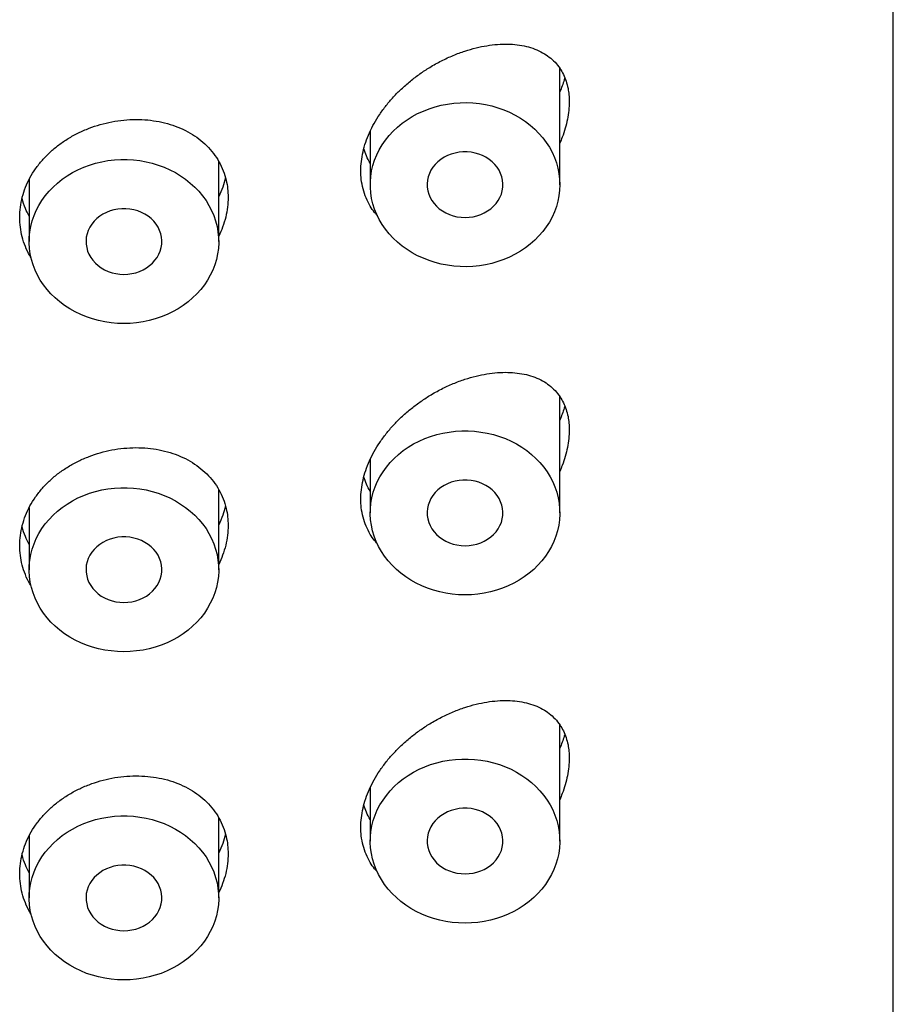
# Model space of a CAD drawing. Units: millimetres. Extents: x 8 to 1178, y 12 to 745.
# Drawn here: x 820 to 832, y 692 to 705 of the extents above; entities that cross this region are included whole.
import ezdxf

# ---------------------------------------------------------------- set-up
doc = ezdxf.new("R2010")
doc.units = ezdxf.units.MM

msp = doc.modelspace()

# ---------------------------------------------------------------- linework, layer by layer
at = {"color": 7, "linetype": 'Continuous', "lineweight": 30}
for p, q in [((831.5, 576.88), (831.5, 736.593)), ((827.1, 702.386), (827.1, 703.922)), ((824.6, 703.093), (824.6, 702.386)), ((822.6, 701.636), (822.6, 702.696)), ((820.1, 702.454), (820.1, 701.636)), ((827.1, 698.056), (827.1, 699.591)), ((824.6, 698.762), (824.6, 698.056)), ((822.6, 697.306), (822.6, 698.366)), ((820.1, 698.124), (820.1, 697.306)), ((827.1, 693.726), (827.1, 695.261)), ((824.6, 694.432), (824.6, 693.726)), ((822.6, 692.976), (822.6, 694.036)), ((820.1, 693.794), (820.1, 692.976))]:
    msp.add_line(p, q, dxfattribs=at)
at = {"color": 7, "linetype": 'Continuous', "lineweight": 30, "flags": 128}
for points in [[(827.1, 702.386), (827.097, 702.313), (827.089, 702.241), (827.074, 702.168), (827.055, 702.097), (827.029, 702.028), (826.999, 701.959), (826.963, 701.893), (826.922, 701.829), (826.876, 701.768), (826.825, 701.709), (826.77, 701.654), (826.711, 701.602), (826.648, 701.553), (826.581, 701.508), (826.511, 701.468), (826.438, 701.431), (826.362, 701.399), (826.284, 701.371), (826.204, 701.348), (826.122, 701.33), (826.039, 701.316), (825.955, 701.308), (825.871, 701.304), (825.787, 701.305), (825.703, 701.311), (825.619, 701.323), (825.537, 701.338), (825.456, 701.359), (825.377, 701.385), (825.3, 701.415), (825.225, 701.449), (825.153, 701.488), (825.085, 701.53), (825.02, 701.577), (824.959, 701.627), (824.902, 701.681), (824.849, 701.738), (824.801, 701.798), (824.757, 701.861), (824.719, 701.926), (824.685, 701.993), (824.657, 702.062), (824.635, 702.133), (824.618, 702.204), (824.606, 702.277), (824.601, 702.35), (824.601, 702.423), (824.606, 702.496), (824.618, 702.568), (824.635, 702.64), (824.657, 702.71), (824.685, 702.779), (824.719, 702.847), (824.757, 702.912), (824.801, 702.974), (824.849, 703.034), (824.902, 703.092), (824.959, 703.145), (825.02, 703.196), (825.085, 703.242), (825.153, 703.285), (825.225, 703.324), (825.3, 703.358), (825.377, 703.388), (825.456, 703.414), (825.537, 703.434), (825.619, 703.45), (825.703, 703.461), (825.787, 703.468), (825.871, 703.469), (825.955, 703.465), (826.039, 703.456), (826.122, 703.443), (826.204, 703.425), (826.284, 703.402), (826.362, 703.374), (826.438, 703.342), (826.511, 703.305), (826.581, 703.264), (826.648, 703.22), (826.711, 703.171), (826.77, 703.119), (826.825, 703.063), (826.876, 703.005), (826.922, 702.943), (826.963, 702.879), (826.999, 702.813), (827.029, 702.745), (827.055, 702.675), (827.074, 702.604), (827.089, 702.532), (827.097, 702.459), (827.1, 702.386)], [(825.85, 701.953), (825.903, 701.956), (825.956, 701.963), (826.007, 701.975), (826.057, 701.992), (826.104, 702.013), (826.148, 702.039), (826.189, 702.068), (826.226, 702.101), (826.259, 702.138), (826.287, 702.177), (826.311, 702.218), (826.329, 702.261), (826.341, 702.306), (826.348, 702.352), (826.35, 702.398), (826.346, 702.444), (826.336, 702.489), (826.32, 702.533), (826.3, 702.576), (826.274, 702.616), (826.243, 702.654), (826.208, 702.688), (826.169, 702.72), (826.126, 702.747), (826.081, 702.771), (826.032, 702.79), (825.982, 702.804), (825.93, 702.814), (825.877, 702.819), (825.823, 702.819), (825.771, 702.814), (825.718, 702.804), (825.668, 702.79), (825.619, 702.771), (825.574, 702.747), (825.531, 702.72), (825.492, 702.688), (825.457, 702.654), (825.426, 702.616), (825.4, 702.576), (825.38, 702.533), (825.364, 702.489), (825.354, 702.444), (825.35, 702.398), (825.352, 702.352), (825.359, 702.306), (825.371, 702.261), (825.389, 702.218), (825.413, 702.177), (825.441, 702.138), (825.474, 702.101), (825.511, 702.068), (825.552, 702.039), (825.596, 702.013), (825.643, 701.992), (825.693, 701.975), (825.744, 701.963), (825.797, 701.956), (825.85, 701.953)], [(821.35, 700.554), (821.266, 700.556), (821.182, 700.564), (821.098, 700.576), (821.016, 700.593), (820.936, 700.615), (820.857, 700.642), (820.781, 700.673), (820.707, 700.708), (820.636, 700.748), (820.568, 700.792), (820.504, 700.839), (820.444, 700.891), (820.388, 700.945), (820.336, 701.003), (820.289, 701.064), (820.247, 701.127), (820.21, 701.193), (820.178, 701.26), (820.151, 701.33), (820.13, 701.401), (820.114, 701.472), (820.104, 701.545), (820.1, 701.618), (820.102, 701.691), (820.109, 701.764), (820.122, 701.836), (820.14, 701.908), (820.164, 701.978), (820.193, 702.046), (820.228, 702.113), (820.268, 702.178), (820.312, 702.24), (820.362, 702.299), (820.415, 702.355), (820.474, 702.408), (820.536, 702.458), (820.602, 702.504), (820.671, 702.545), (820.743, 702.583), (820.819, 702.616), (820.896, 702.645), (820.976, 702.669), (821.057, 702.689), (821.14, 702.704), (821.224, 702.713), (821.308, 702.718), (821.392, 702.718), (821.477, 702.713), (821.56, 702.704), (821.643, 702.689), (821.724, 702.669), (821.804, 702.645), (821.882, 702.616), (821.957, 702.583), (822.029, 702.545), (822.098, 702.504), (822.164, 702.458), (822.226, 702.408), (822.285, 702.355), (822.339, 702.299), (822.388, 702.24), (822.433, 702.178), (822.472, 702.113), (822.507, 702.046), (822.536, 701.978), (822.56, 701.908), (822.579, 701.836), (822.591, 701.764), (822.598, 701.691), (822.6, 701.618), (822.596, 701.545), (822.586, 701.472), (822.57, 701.401), (822.549, 701.33), (822.522, 701.26), (822.49, 701.193), (822.453, 701.127), (822.411, 701.064), (822.364, 701.003), (822.312, 700.945), (822.256, 700.891), (822.196, 700.839), (822.132, 700.792), (822.064, 700.748), (821.993, 700.708), (821.919, 700.673), (821.843, 700.642), (821.764, 700.615), (821.684, 700.593), (821.602, 700.576), (821.518, 700.564), (821.434, 700.556), (821.35, 700.554)], [(821.35, 701.203), (821.403, 701.206), (821.456, 701.213), (821.507, 701.225), (821.557, 701.242), (821.604, 701.263), (821.648, 701.289), (821.689, 701.318), (821.726, 701.351), (821.759, 701.388), (821.787, 701.427), (821.811, 701.468), (821.829, 701.511), (821.841, 701.556), (821.848, 701.602), (821.85, 701.648), (821.846, 701.694), (821.836, 701.739), (821.82, 701.783), (821.8, 701.826), (821.774, 701.866), (821.743, 701.904), (821.708, 701.938), (821.669, 701.97), (821.626, 701.997), (821.581, 702.021), (821.532, 702.04), (821.482, 702.054), (821.43, 702.064), (821.377, 702.069), (821.323, 702.069), (821.271, 702.064), (821.218, 702.054), (821.168, 702.04), (821.119, 702.021), (821.074, 701.997), (821.031, 701.97), (820.992, 701.938), (820.957, 701.904), (820.926, 701.866), (820.9, 701.826), (820.88, 701.783), (820.864, 701.739), (820.854, 701.694), (820.85, 701.648), (820.852, 701.602), (820.859, 701.556), (820.871, 701.511), (820.889, 701.468), (820.913, 701.427), (820.941, 701.388), (820.974, 701.351), (821.011, 701.318), (821.052, 701.289), (821.096, 701.263), (821.143, 701.242), (821.193, 701.225), (821.244, 701.213), (821.297, 701.206), (821.35, 701.203)], [(825.85, 696.974), (825.766, 696.976), (825.682, 696.984), (825.598, 696.996), (825.516, 697.013), (825.436, 697.035), (825.357, 697.061), (825.281, 697.093), (825.207, 697.128), (825.136, 697.168), (825.068, 697.212), (825.004, 697.259), (824.944, 697.31), (824.888, 697.365), (824.836, 697.423), (824.789, 697.484), (824.747, 697.547), (824.71, 697.613), (824.678, 697.68), (824.651, 697.75), (824.63, 697.82), (824.614, 697.892), (824.604, 697.965), (824.6, 698.038), (824.602, 698.111), (824.609, 698.184), (824.622, 698.256), (824.64, 698.328), (824.664, 698.398), (824.693, 698.466), (824.728, 698.533), (824.768, 698.598), (824.812, 698.66), (824.862, 698.719), (824.915, 698.775), (824.974, 698.828), (825.036, 698.878), (825.102, 698.923), (825.171, 698.965), (825.243, 699.003), (825.319, 699.036), (825.396, 699.065), (825.476, 699.089), (825.557, 699.109), (825.64, 699.123), (825.724, 699.133), (825.808, 699.138), (825.892, 699.138), (825.977, 699.133), (826.06, 699.123), (826.143, 699.109), (826.224, 699.089), (826.304, 699.065), (826.382, 699.036), (826.457, 699.003), (826.529, 698.965), (826.598, 698.923), (826.664, 698.878), (826.726, 698.828), (826.785, 698.775), (826.839, 698.719), (826.888, 698.66), (826.933, 698.598), (826.972, 698.533), (827.007, 698.466), (827.036, 698.398), (827.06, 698.328), (827.079, 698.256), (827.091, 698.184), (827.098, 698.111), (827.1, 698.038), (827.096, 697.965), (827.086, 697.892), (827.07, 697.82), (827.049, 697.75), (827.022, 697.68), (826.99, 697.613), (826.953, 697.547), (826.911, 697.484), (826.864, 697.423), (826.812, 697.365), (826.756, 697.31), (826.696, 697.259), (826.632, 697.212), (826.564, 697.168), (826.493, 697.128), (826.419, 697.093), (826.343, 697.061), (826.264, 697.035), (826.184, 697.013), (826.102, 696.996), (826.018, 696.984), (825.934, 696.976), (825.85, 696.974)], [(821.35, 696.224), (821.266, 696.226), (821.182, 696.234), (821.098, 696.246), (821.016, 696.263), (820.936, 696.285), (820.857, 696.311), (820.781, 696.343), (820.707, 696.378), (820.636, 696.418), (820.568, 696.462), (820.504, 696.509), (820.444, 696.56), (820.388, 696.615), (820.336, 696.673), (820.289, 696.734), (820.247, 696.797), (820.21, 696.863), (820.178, 696.93), (820.151, 697), (820.13, 697.07), (820.114, 697.142), (820.104, 697.215), (820.1, 697.288), (820.102, 697.361), (820.109, 697.434), (820.122, 697.506), (820.14, 697.578), (820.164, 697.648), (820.193, 697.716), (820.228, 697.783), (820.268, 697.848), (820.312, 697.91), (820.362, 697.969), (820.415, 698.025), (820.474, 698.078), (820.536, 698.128), (820.602, 698.173), (820.671, 698.215), (820.743, 698.253), (820.819, 698.286), (820.896, 698.315), (820.976, 698.339), (821.057, 698.359), (821.14, 698.373), (821.224, 698.383), (821.308, 698.388), (821.392, 698.388), (821.477, 698.383), (821.56, 698.373), (821.643, 698.359), (821.724, 698.339), (821.804, 698.315), (821.882, 698.286), (821.957, 698.253), (822.029, 698.215), (822.098, 698.173), (822.164, 698.128), (822.226, 698.078), (822.285, 698.025), (822.339, 697.969), (822.388, 697.91), (822.433, 697.848), (822.472, 697.783), (822.507, 697.716), (822.536, 697.648), (822.56, 697.578), (822.579, 697.506), (822.591, 697.434), (822.598, 697.361), (822.6, 697.288), (822.596, 697.215), (822.586, 697.142), (822.57, 697.07), (822.549, 697), (822.522, 696.93), (822.49, 696.863), (822.453, 696.797), (822.411, 696.734), (822.364, 696.673), (822.312, 696.615), (822.256, 696.56), (822.196, 696.509), (822.132, 696.462), (822.064, 696.418), (821.993, 696.378), (821.919, 696.343), (821.843, 696.311), (821.764, 696.285), (821.684, 696.263), (821.602, 696.246), (821.518, 696.234), (821.434, 696.226), (821.35, 696.224)], [(825.85, 697.623), (825.903, 697.626), (825.956, 697.633), (826.007, 697.645), (826.057, 697.662), (826.104, 697.683), (826.148, 697.709), (826.189, 697.738), (826.226, 697.771), (826.259, 697.807), (826.287, 697.846), (826.311, 697.888), (826.329, 697.931), (826.341, 697.976), (826.348, 698.022), (826.35, 698.068), (826.346, 698.114), (826.336, 698.159), (826.32, 698.203), (826.3, 698.246), (826.274, 698.286), (826.243, 698.324), (826.208, 698.358), (826.169, 698.39), (826.126, 698.417), (826.081, 698.441), (826.032, 698.46), (825.982, 698.474), (825.93, 698.484), (825.877, 698.489), (825.823, 698.489), (825.771, 698.484), (825.718, 698.474), (825.668, 698.46), (825.619, 698.441), (825.574, 698.417), (825.531, 698.39), (825.492, 698.358), (825.457, 698.324), (825.426, 698.286), (825.4, 698.246), (825.38, 698.203), (825.364, 698.159), (825.354, 698.114), (825.35, 698.068), (825.352, 698.022), (825.359, 697.976), (825.371, 697.931), (825.389, 697.888), (825.413, 697.846), (825.441, 697.807), (825.474, 697.771), (825.511, 697.738), (825.552, 697.709), (825.596, 697.683), (825.643, 697.662), (825.693, 697.645), (825.744, 697.633), (825.797, 697.626), (825.85, 697.623)], [(821.35, 696.873), (821.403, 696.876), (821.456, 696.883), (821.507, 696.895), (821.557, 696.912), (821.604, 696.933), (821.648, 696.959), (821.689, 696.988), (821.726, 697.021), (821.759, 697.057), (821.787, 697.096), (821.811, 697.138), (821.829, 697.181), (821.841, 697.226), (821.848, 697.272), (821.85, 697.318), (821.846, 697.364), (821.836, 697.409), (821.82, 697.453), (821.8, 697.496), (821.774, 697.536), (821.743, 697.574), (821.708, 697.608), (821.669, 697.64), (821.626, 697.667), (821.581, 697.691), (821.532, 697.71), (821.482, 697.724), (821.43, 697.734), (821.377, 697.739), (821.323, 697.739), (821.271, 697.734), (821.218, 697.724), (821.168, 697.71), (821.119, 697.691), (821.074, 697.667), (821.031, 697.64), (820.992, 697.608), (820.957, 697.574), (820.926, 697.536), (820.9, 697.496), (820.88, 697.453), (820.864, 697.409), (820.854, 697.364), (820.85, 697.318), (820.852, 697.272), (820.859, 697.226), (820.871, 697.181), (820.889, 697.138), (820.913, 697.096), (820.941, 697.057), (820.974, 697.021), (821.011, 696.988), (821.052, 696.959), (821.096, 696.933), (821.143, 696.912), (821.193, 696.895), (821.244, 696.883), (821.297, 696.876), (821.35, 696.873)], [(825.85, 692.644), (825.766, 692.646), (825.682, 692.653), (825.598, 692.666), (825.516, 692.683), (825.436, 692.705), (825.357, 692.731), (825.281, 692.762), (825.207, 692.798), (825.136, 692.838), (825.068, 692.881), (825.004, 692.929), (824.944, 692.98), (824.888, 693.035), (824.836, 693.093), (824.789, 693.154), (824.747, 693.217), (824.71, 693.283), (824.678, 693.35), (824.651, 693.42), (824.63, 693.49), (824.614, 693.562), (824.604, 693.635), (824.6, 693.708), (824.602, 693.781), (824.609, 693.854), (824.622, 693.926), (824.64, 693.997), (824.664, 694.068), (824.693, 694.136), (824.728, 694.203), (824.768, 694.267), (824.812, 694.329), (824.862, 694.389), (824.915, 694.445), (824.974, 694.498), (825.036, 694.548), (825.102, 694.593), (825.171, 694.635), (825.243, 694.673), (825.319, 694.706), (825.396, 694.735), (825.476, 694.759), (825.557, 694.779), (825.64, 694.793), (825.724, 694.803), (825.808, 694.808), (825.892, 694.808), (825.977, 694.803), (826.06, 694.793), (826.143, 694.779), (826.224, 694.759), (826.304, 694.735), (826.382, 694.706), (826.457, 694.673), (826.529, 694.635), (826.598, 694.593), (826.664, 694.548), (826.726, 694.498), (826.785, 694.445), (826.839, 694.389), (826.888, 694.329), (826.933, 694.267), (826.972, 694.203), (827.007, 694.136), (827.036, 694.068), (827.06, 693.997), (827.079, 693.926), (827.091, 693.854), (827.098, 693.781), (827.1, 693.708), (827.096, 693.635), (827.086, 693.562), (827.07, 693.49), (827.049, 693.42), (827.022, 693.35), (826.99, 693.283), (826.953, 693.217), (826.911, 693.154), (826.864, 693.093), (826.812, 693.035), (826.756, 692.98), (826.696, 692.929), (826.632, 692.881), (826.564, 692.838), (826.493, 692.798), (826.419, 692.762), (826.343, 692.731), (826.264, 692.705), (826.184, 692.683), (826.102, 692.666), (826.018, 692.653), (825.934, 692.646), (825.85, 692.644)], [(825.85, 693.293), (825.903, 693.296), (825.956, 693.303), (826.007, 693.315), (826.057, 693.332), (826.104, 693.353), (826.148, 693.379), (826.189, 693.408), (826.226, 693.441), (826.259, 693.477), (826.287, 693.516), (826.311, 693.558), (826.329, 693.601), (826.341, 693.646), (826.348, 693.692), (826.35, 693.738), (826.346, 693.784), (826.336, 693.829), (826.32, 693.873), (826.3, 693.916), (826.274, 693.956), (826.243, 693.994), (826.208, 694.028), (826.169, 694.059), (826.126, 694.087), (826.081, 694.11), (826.032, 694.129), (825.982, 694.144), (825.93, 694.154), (825.877, 694.159), (825.823, 694.159), (825.771, 694.154), (825.718, 694.144), (825.668, 694.129), (825.619, 694.11), (825.574, 694.087), (825.531, 694.059), (825.492, 694.028), (825.457, 693.994), (825.426, 693.956), (825.4, 693.916), (825.38, 693.873), (825.364, 693.829), (825.354, 693.784), (825.35, 693.738), (825.352, 693.692), (825.359, 693.646), (825.371, 693.601), (825.389, 693.558), (825.413, 693.516), (825.441, 693.477), (825.474, 693.441), (825.511, 693.408), (825.552, 693.379), (825.596, 693.353), (825.643, 693.332), (825.693, 693.315), (825.744, 693.303), (825.797, 693.296), (825.85, 693.293)], [(821.35, 691.894), (821.266, 691.896), (821.182, 691.903), (821.098, 691.916), (821.016, 691.933), (820.936, 691.955), (820.857, 691.981), (820.781, 692.012), (820.707, 692.048), (820.636, 692.088), (820.568, 692.131), (820.504, 692.179), (820.444, 692.23), (820.388, 692.285), (820.336, 692.343), (820.289, 692.404), (820.247, 692.467), (820.21, 692.533), (820.178, 692.6), (820.151, 692.67), (820.13, 692.74), (820.114, 692.812), (820.104, 692.885), (820.1, 692.958), (820.102, 693.031), (820.109, 693.104), (820.122, 693.176), (820.14, 693.247), (820.164, 693.318), (820.193, 693.386), (820.228, 693.453), (820.268, 693.517), (820.312, 693.579), (820.362, 693.639), (820.415, 693.695), (820.474, 693.748), (820.536, 693.798), (820.602, 693.843), (820.671, 693.885), (820.743, 693.923), (820.819, 693.956), (820.896, 693.985), (820.976, 694.009), (821.057, 694.029), (821.14, 694.043), (821.224, 694.053), (821.308, 694.058), (821.392, 694.058), (821.477, 694.053), (821.56, 694.043), (821.643, 694.029), (821.724, 694.009), (821.804, 693.985), (821.882, 693.956), (821.957, 693.923), (822.029, 693.885), (822.098, 693.843), (822.164, 693.798), (822.226, 693.748), (822.285, 693.695), (822.339, 693.639), (822.388, 693.579), (822.433, 693.517), (822.472, 693.453), (822.507, 693.386), (822.536, 693.318), (822.56, 693.247), (822.579, 693.176), (822.591, 693.104), (822.598, 693.031), (822.6, 692.958), (822.596, 692.885), (822.586, 692.812), (822.57, 692.74), (822.549, 692.67), (822.522, 692.6), (822.49, 692.533), (822.453, 692.467), (822.411, 692.404), (822.364, 692.343), (822.312, 692.285), (822.256, 692.23), (822.196, 692.179), (822.132, 692.131), (822.064, 692.088), (821.993, 692.048), (821.919, 692.012), (821.843, 691.981), (821.764, 691.955), (821.684, 691.933), (821.602, 691.916), (821.518, 691.903), (821.434, 691.896), (821.35, 691.894)], [(821.35, 692.543), (821.403, 692.546), (821.456, 692.553), (821.507, 692.565), (821.557, 692.582), (821.604, 692.603), (821.648, 692.629), (821.689, 692.658), (821.726, 692.691), (821.759, 692.727), (821.787, 692.766), (821.811, 692.808), (821.829, 692.851), (821.841, 692.896), (821.848, 692.942), (821.85, 692.988), (821.846, 693.034), (821.836, 693.079), (821.82, 693.123), (821.8, 693.166), (821.774, 693.206), (821.743, 693.244), (821.708, 693.278), (821.669, 693.309), (821.626, 693.337), (821.581, 693.36), (821.532, 693.379), (821.482, 693.394), (821.43, 693.404), (821.377, 693.409), (821.323, 693.409), (821.271, 693.404), (821.218, 693.394), (821.168, 693.379), (821.119, 693.36), (821.074, 693.337), (821.031, 693.309), (820.992, 693.278), (820.957, 693.244), (820.926, 693.206), (820.9, 693.166), (820.88, 693.123), (820.864, 693.079), (820.854, 693.034), (820.85, 692.988), (820.852, 692.942), (820.859, 692.896), (820.871, 692.851), (820.889, 692.808), (820.913, 692.766), (820.941, 692.727), (820.974, 692.691), (821.011, 692.658), (821.052, 692.629), (821.096, 692.603), (821.143, 692.582), (821.193, 692.565), (821.244, 692.553), (821.297, 692.546), (821.35, 692.543)]]:
    msp.add_lwpolyline(points, dxfattribs=at)
at = {"color": 7, "linetype": 'Continuous', "lineweight": 30}
for points, knots in [([(824.695, 701.98), (824.682, 701.993), (824.646, 702.031), (824.595, 702.107), (824.542, 702.21), (824.502, 702.328), (824.48, 702.448), (824.473, 702.57), (824.48, 702.692), (824.502, 702.819), (824.538, 702.947), (824.588, 703.072), (824.65, 703.196), (824.723, 703.316), (824.809, 703.433), (824.904, 703.544), (825.011, 703.652), (825.128, 703.754), (825.254, 703.85), (825.391, 703.94), (825.538, 704.022), (825.694, 704.094), (825.847, 704.15), (825.996, 704.193), (826.14, 704.222), (826.28, 704.239), (826.414, 704.243), (826.541, 704.234), (826.66, 704.212), (826.772, 704.178), (826.873, 704.131), (826.962, 704.072), (827.039, 704.003), (827.102, 703.925), (827.15, 703.841), (827.185, 703.753), (827.209, 703.662), (827.223, 703.571), (827.224, 703.51), (827.225, 703.48)], [0, 0, 0, 0, 0.012921, 0.036138, 0.06378, 0.091522, 0.119157, 0.142979, 0.168538, 0.194183, 0.219745, 0.245263, 0.27086, 0.296386, 0.322744, 0.349177, 0.375547, 0.404376, 0.433284, 0.462127, 0.495445, 0.528857, 0.562191, 0.593683, 0.625299, 0.656917, 0.688413, 0.718677, 0.749065, 0.77943, 0.809662, 0.837412, 0.865228, 0.892947, 0.915857, 0.938829, 0.96172, 0.980861, 1, 1, 1, 1]), ([(827.166, 703.795), (827.164, 703.786), (827.154, 703.751), (827.133, 703.689), (827.111, 703.637), (827.1, 703.611)], [0, 0, 0, 0, 0.13764, 0.569945, 1, 1, 1, 1]), ([(827.225, 703.48), (827.224, 703.442), (827.221, 703.367), (827.203, 703.249), (827.174, 703.13), (827.139, 703.024), (827.111, 702.959), (827.1, 702.933)], [0, 0, 0, 0, 0.214047, 0.428938, 0.643101, 0.855968, 1, 1, 1, 1]), ([(820.127, 701.421), (820.121, 701.43), (820.089, 701.478), (820.048, 701.57), (820.005, 701.696), (819.981, 701.825), (819.972, 701.956), (819.981, 702.089), (820.007, 702.222), (820.049, 702.352), (820.108, 702.478), (820.183, 702.598), (820.272, 702.712), (820.374, 702.817), (820.489, 702.912), (820.614, 702.997), (820.748, 703.071), (820.889, 703.132), (821.038, 703.182), (821.192, 703.219), (821.35, 703.241), (821.508, 703.249), (821.664, 703.242), (821.815, 703.22), (821.96, 703.184), (822.097, 703.134), (822.225, 703.07), (822.342, 702.992), (822.445, 702.902), (822.534, 702.802), (822.607, 702.691), (822.663, 702.572), (822.7, 702.452), (822.721, 702.335), (822.724, 702.258), (822.725, 702.22)], [0, 0, 0, 0, 0.007873, 0.038698, 0.069424, 0.09951, 0.129595, 0.16031, 0.191123, 0.221838, 0.252553, 0.283366, 0.314082, 0.344787, 0.375589, 0.406295, 0.437046, 0.467894, 0.498647, 0.530708, 0.562769, 0.594886, 0.627107, 0.659226, 0.691335, 0.723544, 0.755651, 0.787889, 0.820233, 0.852465, 0.883952, 0.915545, 0.947026, 0.973513, 1, 1, 1, 1]), ([(824.6, 702.67), (824.582, 702.701), (824.547, 702.76), (824.526, 702.828), (824.516, 702.859)], [0, 0, 0, 0, 0.532552, 1, 1, 1, 1]), ([(822.69, 702.476), (822.679, 702.435), (822.656, 702.352), (822.619, 702.271), (822.6, 702.23)], [0, 0, 0, 0, 0.488734, 1, 1, 1, 1]), ([(820.1, 701.969), (820.083, 702.004), (820.045, 702.078), (820.016, 702.159), (820.007, 702.204), (820.007, 702.206)], [0, 0, 0, 0, 0.452354, 0.9740351, 1, 1, 1, 1]), ([(822.725, 702.22), (822.723, 702.177), (822.72, 702.09), (822.695, 701.958), (822.656, 701.829), (822.618, 701.746), (822.6, 701.706)], [0, 0, 0, 0, 0.253308, 0.507452, 0.760786, 1, 1, 1, 1]), ([(824.691, 697.653), (824.68, 697.666), (824.645, 697.702), (824.595, 697.777), (824.542, 697.88), (824.502, 697.998), (824.48, 698.118), (824.473, 698.24), (824.48, 698.362), (824.502, 698.489), (824.538, 698.616), (824.588, 698.742), (824.65, 698.866), (824.723, 698.986), (824.809, 699.103), (824.904, 699.214), (825.011, 699.322), (825.128, 699.424), (825.254, 699.52), (825.391, 699.61), (825.538, 699.692), (825.694, 699.764), (825.847, 699.82), (825.996, 699.863), (826.14, 699.892), (826.28, 699.909), (826.414, 699.912), (826.541, 699.903), (826.66, 699.882), (826.772, 699.848), (826.873, 699.801), (826.962, 699.742), (827.039, 699.672), (827.102, 699.594), (827.15, 699.51), (827.185, 699.423), (827.209, 699.332), (827.223, 699.241), (827.224, 699.18), (827.225, 699.15)], [0, 0, 0, 0, 0.011748, 0.034993, 0.062667, 0.090442, 0.11811, 0.141961, 0.16755, 0.193225, 0.218818, 0.244366, 0.269994, 0.29555, 0.321939, 0.348404, 0.374805, 0.403668, 0.432611, 0.461488, 0.494846, 0.528297, 0.561671, 0.593201, 0.624854, 0.65651, 0.688043, 0.718342, 0.748767, 0.779168, 0.809436, 0.837219, 0.865068, 0.89282, 0.915757, 0.938756, 0.961675, 0.980838, 1, 1, 1, 1]), ([(827.166, 699.465), (827.164, 699.456), (827.154, 699.421), (827.133, 699.359), (827.111, 699.307), (827.1, 699.281)], [0, 0, 0, 0, 0.13764, 0.569945, 1, 1, 1, 1]), ([(827.225, 699.15), (827.224, 699.112), (827.221, 699.037), (827.203, 698.919), (827.174, 698.8), (827.139, 698.694), (827.111, 698.629), (827.1, 698.603)], [0, 0, 0, 0, 0.214047, 0.428938, 0.643101, 0.855968, 1, 1, 1, 1]), ([(820.127, 697.091), (820.121, 697.1), (820.089, 697.148), (820.048, 697.24), (820.005, 697.366), (819.981, 697.495), (819.972, 697.626), (819.981, 697.759), (820.007, 697.892), (820.049, 698.022), (820.108, 698.148), (820.183, 698.268), (820.272, 698.382), (820.374, 698.487), (820.489, 698.582), (820.614, 698.667), (820.748, 698.741), (820.889, 698.802), (821.038, 698.852), (821.192, 698.888), (821.35, 698.911), (821.508, 698.919), (821.664, 698.912), (821.815, 698.89), (821.96, 698.854), (822.097, 698.804), (822.225, 698.74), (822.342, 698.662), (822.445, 698.572), (822.534, 698.471), (822.607, 698.361), (822.663, 698.242), (822.7, 698.122), (822.721, 698.005), (822.724, 697.928), (822.725, 697.89)], [0, 0, 0, 0, 0.007873, 0.038698, 0.069424, 0.09951, 0.129595, 0.16031, 0.191123, 0.221838, 0.252553, 0.283366, 0.314082, 0.344787, 0.375589, 0.406295, 0.437046, 0.467894, 0.498647, 0.530708, 0.562769, 0.594886, 0.627107, 0.659226, 0.691335, 0.723544, 0.755651, 0.787889, 0.820233, 0.852465, 0.883952, 0.915545, 0.947026, 0.973513, 1, 1, 1, 1]), ([(824.6, 698.339), (824.582, 698.371), (824.547, 698.43), (824.526, 698.497), (824.516, 698.529)], [0, 0, 0, 0, 0.532552, 1, 1, 1, 1]), ([(822.69, 698.145), (822.679, 698.105), (822.656, 698.022), (822.619, 697.941), (822.6, 697.9)], [0, 0, 0, 0, 0.488734, 1, 1, 1, 1]), ([(820.1, 697.639), (820.083, 697.673), (820.045, 697.748), (820.016, 697.828), (820.007, 697.874), (820.007, 697.876)], [0, 0, 0, 0, 0.452354, 0.974035, 1, 1, 1, 1]), ([(822.725, 697.89), (822.723, 697.847), (822.72, 697.76), (822.695, 697.628), (822.656, 697.499), (822.618, 697.416), (822.6, 697.376)], [0, 0, 0, 0, 0.253308, 0.507452, 0.760786, 1, 1, 1, 1]), ([(824.691, 693.323), (824.68, 693.335), (824.645, 693.372), (824.595, 693.447), (824.542, 693.55), (824.502, 693.668), (824.48, 693.788), (824.473, 693.91), (824.48, 694.032), (824.502, 694.159), (824.538, 694.286), (824.588, 694.412), (824.65, 694.535), (824.723, 694.656), (824.809, 694.773), (824.904, 694.884), (825.011, 694.992), (825.128, 695.094), (825.254, 695.19), (825.391, 695.28), (825.538, 695.362), (825.694, 695.433), (825.847, 695.49), (825.996, 695.533), (826.14, 695.562), (826.28, 695.579), (826.414, 695.582), (826.541, 695.573), (826.66, 695.552), (826.772, 695.517), (826.873, 695.471), (826.962, 695.412), (827.039, 695.342), (827.102, 695.264), (827.15, 695.18), (827.185, 695.093), (827.209, 695.002), (827.223, 694.911), (827.224, 694.85), (827.225, 694.82)], [0, 0, 0, 0, 0.011748, 0.034993, 0.062667, 0.090442, 0.11811, 0.141961, 0.16755, 0.193225, 0.218818, 0.244366, 0.269994, 0.29555, 0.321939, 0.348404, 0.374805, 0.403668, 0.432611, 0.461488, 0.494846, 0.528297, 0.561671, 0.593201, 0.624854, 0.65651, 0.688043, 0.718342, 0.748767, 0.779168, 0.809436, 0.837219, 0.865068, 0.89282, 0.915757, 0.938756, 0.961675, 0.980838, 1, 1, 1, 1]), ([(827.166, 695.134), (827.164, 695.126), (827.154, 695.091), (827.133, 695.029), (827.111, 694.977), (827.1, 694.951)], [0, 0, 0, 0, 0.1376397, 0.5699455, 1, 1, 1, 1]), ([(827.225, 694.82), (827.224, 694.782), (827.221, 694.707), (827.203, 694.589), (827.174, 694.47), (827.139, 694.364), (827.111, 694.299), (827.1, 694.272)], [0, 0, 0, 0, 0.214047, 0.428938, 0.643101, 0.855968, 1, 1, 1, 1]), ([(820.127, 692.761), (820.121, 692.77), (820.089, 692.818), (820.048, 692.91), (820.005, 693.036), (819.981, 693.165), (819.972, 693.296), (819.981, 693.429), (820.007, 693.562), (820.049, 693.692), (820.108, 693.818), (820.183, 693.938), (820.272, 694.052), (820.374, 694.156), (820.489, 694.252), (820.614, 694.337), (820.748, 694.411), (820.889, 694.472), (821.038, 694.522), (821.192, 694.558), (821.35, 694.581), (821.508, 694.588), (821.664, 694.581), (821.815, 694.56), (821.96, 694.524), (822.097, 694.473), (822.225, 694.41), (822.342, 694.332), (822.445, 694.242), (822.534, 694.141), (822.607, 694.031), (822.663, 693.912), (822.7, 693.792), (822.721, 693.674), (822.724, 693.598), (822.725, 693.56)], [0, 0, 0, 0, 0.007873, 0.038698, 0.069424, 0.09951, 0.129595, 0.16031, 0.191123, 0.221838, 0.252553, 0.283366, 0.314082, 0.344787, 0.375589, 0.406295, 0.437046, 0.467894, 0.498647, 0.530708, 0.562769, 0.594886, 0.627107, 0.659226, 0.691335, 0.723544, 0.755651, 0.787889, 0.820233, 0.852465, 0.883952, 0.915545, 0.947026, 0.973513, 1, 1, 1, 1]), ([(824.6, 694.009), (824.582, 694.041), (824.547, 694.1), (824.526, 694.167), (824.516, 694.199)], [0, 0, 0, 0, 0.532552, 1, 1, 1, 1]), ([(822.69, 693.815), (822.679, 693.775), (822.656, 693.692), (822.619, 693.611), (822.6, 693.57)], [0, 0, 0, 0, 0.488734, 1, 1, 1, 1]), ([(822.725, 693.56), (822.723, 693.517), (822.72, 693.429), (822.695, 693.297), (822.656, 693.169), (822.618, 693.086), (822.6, 693.046)], [0, 0, 0, 0, 0.253308, 0.507452, 0.760786, 1, 1, 1, 1]), ([(820.1, 693.309), (820.083, 693.343), (820.045, 693.418), (820.016, 693.498), (820.007, 693.544), (820.007, 693.546)], [0, 0, 0, 0, 0.452354, 0.974035, 1, 1, 1, 1])]:
    msp.add_open_spline(points, degree=3, knots=knots, dxfattribs=at)

doc.saveas('drawing.dxf')
